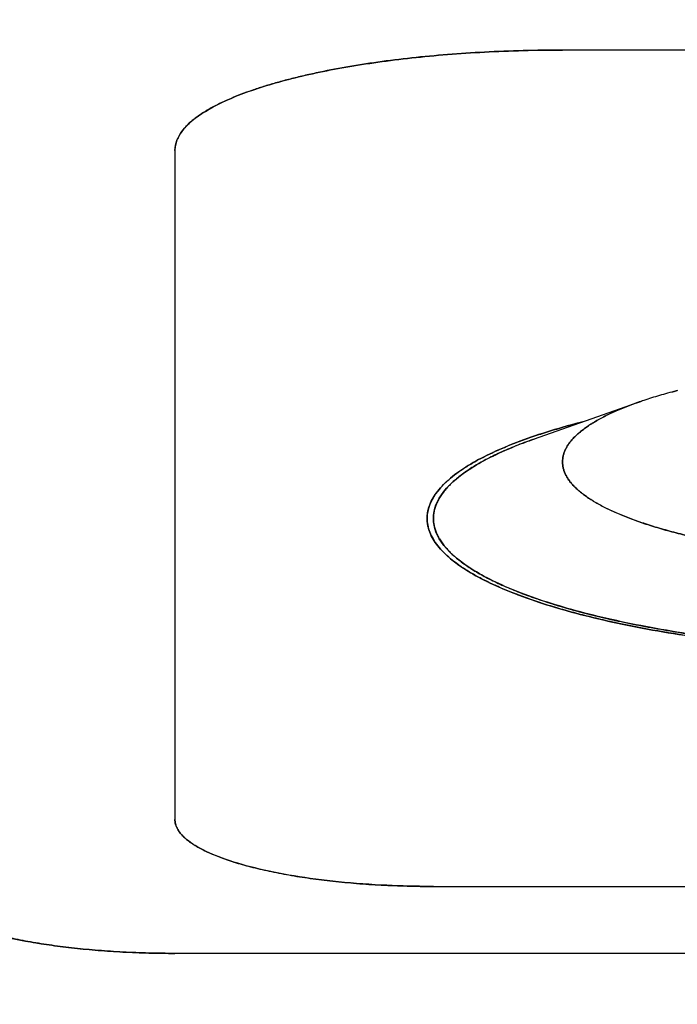
# Model space of a CAD drawing. Units: millimetres. Extents: x 58 to 1618, y 51 to 2318.
# Drawn here: x 950 to 955, y 943 to 951 of the extents above; entities that cross this region are included whole.
import ezdxf

# ---------------------------------------------------------------- set-up
doc = ezdxf.new("R2010")
doc.units = ezdxf.units.MM
doc.header["$LTSCALE"] = 50
doc.header["$PDMODE"] = 1
doc.header["$PDSIZE"] = -2
doc.layers.add('DIM', color=7, linetype='Continuous', lineweight=13)
doc.layers.add('MODEL', color=7, linetype='Continuous', lineweight=20)
doc.layers.add('DV4_0', color=7, linetype='Continuous')
doc.styles.add('ＭＳ ゴシック', font='msgothic.ttc', dxfattribs={"bigfont": 'ＭＳ ゴシック'})
doc.dimstyles.new('tfrom線あり', dxfattribs={"dimtxt": 20, "dimasz": 6, "dimexe": 0, "dimexo": 5, "dimgap": 10, "dimtad": 1, "dimdec": 0, "dimzin": 11, "dimdsep": 46, "dimtxsty": 'ＭＳ ゴシック', "dimblk": 'DOT', "dimcen": 0, "dimazin": 0, "dimtfac": 1, "dimtdec": 1, "dimtix": 1, "dimtofl": 0, "dimtmove": 0, "dimatfit": 0, "dimldrblk": 'DOT', "dimfxl": 1, "dimfrac": 2, "dimtolj": 1, "dimtzin": 11, "dimarcsym": 0})

# ---------------------------------------------------------------- blocks, each defined once
blk = doc.blocks.new('SE3')
at = {"layer": 'DV4_0', "color": 7, "linetype": 'Continuous'}
for p, q in [((178.0981, 147.8552), (178.0981, 147.8551)), ((179.5981, 147.8552), (178.0981, 147.8552)), ((179.5981, 147.8552), (178.0981, 147.8552)), ((179.5981, 147.8551), (178.0981, 147.8551)), ((177.3481, 147.6611), (177.3481, 146.367)), ((177.3481, 147.6611), (177.3481, 146.367)), ((178.0418, 147.1024), (178.2433, 147.1735)), ((177.8481, 146.2375), (179.8481, 146.2375)), ((177.8481, 146.2375), (179.8481, 146.2375)), ((177.3481, 146.1081), (177.3481, 146.1081)), ((183.348, 146.1081), (177.3481, 146.1081)), ((183.348, 146.1081), (177.3481, 146.1081)), ((183.348, 146.1081), (177.3481, 146.1081))]:
    blk.add_line(p, q, dxfattribs=at)
for points, knots in [([(178.0981, 147.8552), (178.0727, 147.8552), (178.0223, 147.8545), (177.9481, 147.8516), (177.8761, 147.8469), (177.8073, 147.8404), (177.7417, 147.8323), (177.68, 147.8226), (177.6311, 147.8132), (177.5941, 147.8049), (177.5681, 147.7985), (177.5432, 147.7918), (177.5196, 147.7848), (177.4974, 147.7774), (177.4764, 147.7698), (177.4569, 147.762), (177.4388, 147.7539), (177.4223, 147.7455), (177.4072, 147.7369), (177.3937, 147.7281), (177.3818, 147.7191), (177.3717, 147.7099), (177.3632, 147.7005), (177.3565, 147.6909), (177.3517, 147.681), (177.3492, 147.6726), (177.3482, 147.666), (177.3481, 147.6627), (177.3481, 147.6611)], [0, 0, 0, 0, 0.0940459, 0.1872977, 0.276038, 0.3622558, 0.4438584, 0.5216292, 0.5944137, 0.6289836, 0.6622521, 0.694159, 0.7246514, 0.7536809, 0.7812026, 0.8073632, 0.831929, 0.8548833, 0.8762198, 0.8962702, 0.914702, 0.9315876, 0.9470343, 0.9616155, 0.9750825, 0.9877485, 0.9939026, 1, 1, 1, 1]), ([(177.3481, 147.6611), (177.3481, 147.6742), (177.358, 147.7001), (177.4022, 147.7369), (177.4721, 147.7702), (177.5645, 147.7992), (177.6764, 147.8231), (177.805, 147.8411), (177.9473, 147.8526), (178.0474, 147.8552), (178.0981, 147.8552)], [0, 0, 0, 0, 0.129156, 0.254471, 0.377695, 0.50002, 0.622344, 0.745562, 0.870866, 1, 1, 1, 1]), ([(178.0981, 147.8551), (178.0727, 147.8551), (178.0223, 147.8544), (177.9481, 147.8516), (177.8761, 147.8468), (177.8073, 147.8403), (177.7417, 147.8322), (177.68, 147.8225), (177.6311, 147.8131), (177.5941, 147.8049), (177.5681, 147.7984), (177.5432, 147.7917), (177.5196, 147.7847), (177.4974, 147.7774), (177.4764, 147.7698), (177.4569, 147.7619), (177.4388, 147.7538), (177.4223, 147.7455), (177.4072, 147.7369), (177.3937, 147.7281), (177.3818, 147.719), (177.3717, 147.7099), (177.3632, 147.7005), (177.3565, 147.6908), (177.3517, 147.681), (177.3492, 147.6726), (177.3482, 147.6659), (177.3481, 147.6627), (177.3481, 147.6611)], [0, 0, 0, 0, 0.094054, 0.187314, 0.276063, 0.362288, 0.443898, 0.521676, 0.594467, 0.62904, 0.662311, 0.694221, 0.724716, 0.753748, 0.781272, 0.807435, 0.832003, 0.85496, 0.876298, 0.89635, 0.914784, 0.931671, 0.947119, 0.961701, 0.97517, 0.987837, 0.993991, 1, 1, 1, 1]), ([(178.3202, 147.1966), (178.3193, 147.1964), (178.3131, 147.1947), (178.3015, 147.1916), (178.2856, 147.1871), (178.2703, 147.1825), (178.2563, 147.178), (178.2474, 147.1749), (178.2433, 147.1735)], [0, 0, 0, 0, 0.031299, 0.242821, 0.448294, 0.647573, 0.840522, 1, 1, 1, 1]), ([(178.2433, 147.1735), (178.2427, 147.1733), (178.2374, 147.1714), (178.2279, 147.1679), (178.215, 147.1628), (178.2026, 147.1576), (178.191, 147.1523), (178.1799, 147.1469), (178.1696, 147.1415), (178.1599, 147.1359), (178.1508, 147.1303), (178.1425, 147.1246), (178.1348, 147.1188), (178.1279, 147.113), (178.1217, 147.1071), (178.1161, 147.1012), (178.1113, 147.0952), (178.1073, 147.0892), (178.1039, 147.0832), (178.1013, 147.0771), (178.0994, 147.071), (178.0983, 147.0648), (178.0979, 147.0587), (178.0983, 147.0525), (178.0994, 147.0464), (178.1013, 147.0403), (178.1039, 147.0342), (178.1073, 147.0282), (178.1113, 147.0221), (178.1161, 147.0162), (178.1217, 147.0102), (178.1279, 147.0044), (178.1348, 146.9985), (178.1425, 146.9928), (178.1508, 146.9871), (178.1599, 146.9814), (178.1696, 146.9759), (178.1799, 146.9704), (178.191, 146.965), (178.2026, 146.9597), (178.215, 146.9546), (178.2279, 146.9495), (178.2414, 146.9445), (178.2556, 146.9396), (178.2703, 146.9349), (178.2856, 146.9302), (178.3015, 146.9257), (178.3179, 146.9213), (178.3348, 146.9171), (178.3522, 146.913), (178.3701, 146.909), (178.3885, 146.9052), (178.4073, 146.9016), (178.4266, 146.8981), (178.4463, 146.8947), (178.4664, 146.8915), (178.4868, 146.8885), (178.5077, 146.8857), (178.5288, 146.883), (178.5503, 146.8805), (178.572, 146.8782), (178.5941, 146.876), (178.6164, 146.874), (178.6389, 146.8722), (178.6616, 146.8706), (178.6845, 146.8692), (178.7076, 146.868), (178.7308, 146.8669), (178.7541, 146.8661), (178.7775, 146.8654), (178.801, 146.8649), (178.8245, 146.8646), (178.8402, 146.8646), (178.8481, 146.8646)], [0, 0, 0, 0, 0.002163, 0.01657, 0.030443, 0.043778, 0.056569, 0.068815, 0.080513, 0.091664, 0.102273, 0.112346, 0.121893, 0.130927, 0.139467, 0.147537, 0.155168, 0.162398, 0.169273, 0.175849, 0.182189, 0.188367, 0.194463, 0.200558, 0.206736, 0.213077, 0.219652, 0.226527, 0.233757, 0.241388, 0.249459, 0.257999, 0.267033, 0.276579, 0.286652, 0.297261, 0.308413, 0.320111, 0.332356, 0.345147, 0.358482, 0.372356, 0.386762, 0.401693, 0.417141, 0.433095, 0.449546, 0.466481, 0.483887, 0.501752, 0.520061, 0.538799, 0.557952, 0.577502, 0.597435, 0.617731, 0.638374, 0.659346, 0.680628, 0.702201, 0.724047, 0.746144, 0.768474, 0.791016, 0.81375, 0.836655, 0.85971, 0.882894, 0.906186, 0.929564, 0.953006, 0.976492, 1, 1, 1, 1]), ([(178.0981, 147.0587), (178.0981, 147.0607), (178.0983, 147.0648), (178.0994, 147.071), (178.1013, 147.0771), (178.1039, 147.0832), (178.1072, 147.0892), (178.1112, 147.0952), (178.116, 147.1011), (178.1214, 147.107), (178.1276, 147.1129), (178.1345, 147.1186), (178.1421, 147.1244), (178.1504, 147.1301), (178.1593, 147.1357), (178.169, 147.1412), (178.1793, 147.1467), (178.1904, 147.1521), (178.202, 147.1574), (178.2144, 147.1626), (178.2273, 147.1677), (178.2363, 147.171), (178.2409, 147.1726)], [0, 0, 0, 0, 0.05049, 0.101008, 0.151467, 0.201779, 0.251881, 0.301794, 0.351571, 0.401306, 0.45108, 0.500878, 0.550667, 0.600451, 0.650245, 0.700093, 0.750028, 0.800034, 0.850084, 0.900158, 0.950248, 1, 1, 1, 1]), ([(177.836, 146.9493), (177.836, 146.9515), (177.8362, 146.956), (177.8372, 146.9626), (177.8388, 146.9693), (177.8418, 146.9783), (177.8474, 146.9896), (177.8565, 147.0026), (177.8679, 147.0154), (177.8816, 147.0278), (177.8976, 147.04), (177.9158, 147.0519), (177.9361, 147.0635), (177.9584, 147.0748), (177.9829, 147.0857), (178.0092, 147.0964), (178.0375, 147.1066), (178.0675, 147.1165), (178.0993, 147.126), (178.1229, 147.1324), (178.1358, 147.1358), (178.1375, 147.1362)], [0, 0, 0, 0, 0.0178221, 0.0358094, 0.0541097, 0.0728635, 0.1122138, 0.1548107, 0.1999227, 0.2492289, 0.3030443, 0.3615813, 0.4238548, 0.4908486, 0.5625456, 0.6388993, 0.7192011, 0.8039055, 0.8928832, 0.9859946, 1, 1, 1, 1]), ([(178.1374, 147.1362), (178.1357, 147.1357), (178.0881, 147.1235), (178.0033, 147.0968), (177.9091, 147.0518), (177.8524, 147.0045), (177.8381, 146.9721), (177.8364, 146.957)], [0, 0, 0, 0, 0.0090559, 0.2607135, 0.5143059, 0.7722664, 1, 1, 1, 1]), ([(178.0418, 147.1024), (178.0414, 147.1023), (178.0354, 147.1001), (178.024, 147.096), (178.0077, 147.0896), (177.9921, 147.0832), (177.9773, 147.0767), (177.9633, 147.07), (177.95, 147.0632), (177.9375, 147.0564), (177.9257, 147.0494), (177.9148, 147.0424), (177.9046, 147.0352), (177.8953, 147.028), (177.8868, 147.0208), (177.8791, 147.0134), (177.8722, 147.006), (177.8662, 146.9986), (177.861, 146.9911), (177.8567, 146.9836), (177.8532, 146.976), (177.8506, 146.9684), (177.8489, 146.9608), (177.848, 146.9531), (177.848, 146.9455), (177.8489, 146.9378), (177.8506, 146.9302), (177.8532, 146.9226), (177.8567, 146.915), (177.861, 146.9075), (177.8662, 146.9), (177.8722, 146.8926), (177.8791, 146.8852), (177.8868, 146.8778), (177.8953, 146.8706), (177.9046, 146.8634), (177.9148, 146.8562), (177.9257, 146.8492), (177.9375, 146.8422), (177.95, 146.8354), (177.9633, 146.8286), (177.9773, 146.8219), (177.9921, 146.8154), (178.0077, 146.8089), (178.024, 146.8026), (178.0409, 146.7964), (178.0586, 146.7904), (178.077, 146.7844), (178.096, 146.7787), (178.1156, 146.773), (178.1359, 146.7675), (178.1568, 146.7622), (178.1784, 146.757), (178.2004, 146.752), (178.2231, 146.7472), (178.2463, 146.7425), (178.27, 146.7381), (178.2941, 146.7338), (178.3188, 146.7296), (178.3439, 146.7257), (178.3695, 146.722), (178.3955, 146.7185), (178.4218, 146.7151), (178.4486, 146.712), (178.4757, 146.709), (178.5031, 146.7063), (178.5308, 146.7038), (178.5587, 146.7015), (178.5869, 146.6994), (178.6154, 146.6975), (178.644, 146.6959), (178.6728, 146.6944), (178.7018, 146.6932), (178.7309, 146.6922), (178.7601, 146.6914), (178.7894, 146.6909), (178.8187, 146.6905), (178.8383, 146.6905), (178.8481, 146.6905)], [0, 0, 0, 0, 0.00079, 0.014316, 0.027378, 0.03997, 0.052089, 0.063731, 0.074896, 0.085582, 0.095793, 0.105531, 0.114804, 0.123619, 0.13199, 0.139931, 0.147464, 0.154612, 0.161408, 0.167887, 0.174093, 0.180079, 0.185901, 0.191621, 0.197308, 0.203029, 0.208851, 0.214836, 0.221043, 0.227522, 0.234317, 0.241466, 0.248998, 0.25694, 0.26531, 0.274126, 0.283398, 0.293137, 0.303347, 0.314034, 0.325199, 0.336841, 0.34896, 0.361552, 0.374614, 0.38814, 0.402124, 0.416559, 0.431436, 0.446748, 0.462485, 0.478636, 0.495192, 0.51214, 0.529468, 0.547165, 0.565218, 0.583613, 0.602336, 0.621375, 0.640713, 0.660336, 0.68023, 0.700378, 0.720766, 0.741376, 0.762193, 0.7832, 0.804381, 0.825719, 0.847197, 0.868797, 0.890503, 0.912296, 0.93416, 0.956078, 0.97803, 1, 1, 1, 1]), ([(177.8481, 146.9493), (177.8481, 146.9668), (177.8614, 147.0013), (177.9203, 147.0504), (177.9896, 147.0835), (178.035, 147.1001), (178.0435, 147.103)], [0, 0, 0, 0, 0.318997, 0.62852, 0.932882, 1, 1, 1, 1]), ([(177.8481, 146.9493), (177.8481, 146.9668), (177.8614, 147.0013), (177.9203, 147.0504), (177.9896, 147.0834), (178.0349, 147.1), (178.0432, 147.1029)], [0, 0, 0, 0, 0.319232, 0.628989, 0.933583, 1, 1, 1, 1]), ([(178.8481, 146.8646), (178.8401, 146.8646), (178.8243, 146.8646), (178.8006, 146.8649), (178.7769, 146.8654), (178.7534, 146.866), (178.73, 146.8669), (178.7069, 146.8679), (178.6839, 146.8691), (178.6611, 146.8705), (178.6385, 146.8721), (178.6161, 146.8739), (178.5939, 146.8759), (178.572, 146.878), (178.5504, 146.8804), (178.529, 146.8829), (178.5079, 146.8856), (178.4871, 146.8884), (178.4666, 146.8914), (178.4465, 146.8946), (178.4268, 146.898), (178.4075, 146.9015), (178.3886, 146.9052), (178.3701, 146.909), (178.3522, 146.913), (178.3346, 146.9171), (178.3176, 146.9214), (178.3012, 146.9258), (178.2852, 146.9303), (178.2699, 146.935), (178.2551, 146.9398), (178.2409, 146.9446), (178.2273, 146.9496), (178.2144, 146.9547), (178.202, 146.9599), (178.1904, 146.9652), (178.1793, 146.9706), (178.169, 146.976), (178.1593, 146.9816), (178.1504, 146.9872), (178.1421, 146.9928), (178.1345, 146.9986), (178.1276, 147.0044), (178.1214, 147.0102), (178.1159, 147.0161), (178.1112, 147.0221), (178.1072, 147.0281), (178.1039, 147.0341), (178.1013, 147.0402), (178.0994, 147.0464), (178.0983, 147.0525), (178.0981, 147.0566), (178.0981, 147.0587)], [0, 0, 0, 0, 0.020166, 0.040342, 0.060496, 0.080592, 0.100604, 0.12054, 0.140423, 0.160289, 0.180171, 0.200063, 0.219952, 0.239839, 0.25973, 0.279643, 0.299591, 0.319568, 0.339563, 0.359567, 0.379579, 0.399607, 0.41966, 0.439735, 0.459822, 0.479913, 0.5, 0.520087, 0.540177, 0.560265, 0.58034, 0.600393, 0.620421, 0.640433, 0.660437, 0.680432, 0.700409, 0.720357, 0.74027, 0.760161, 0.780048, 0.799937, 0.819829, 0.839711, 0.859577, 0.87946, 0.899396, 0.919408, 0.939504, 0.959657, 0.979834, 1, 1, 1, 1]), ([(177.8521, 146.9727), (177.8515, 146.9707), (177.8503, 146.9668), (177.849, 146.961), (177.8483, 146.9552), (177.8481, 146.9513), (177.8481, 146.9493)], [0, 0, 0, 0, 0.2498072, 0.4998565, 0.7499777, 1, 1, 1, 1]), ([(177.836, 146.9493), (177.836, 146.9316), (177.8494, 146.8966), (177.9091, 146.8468), (178.0034, 146.8018), (178.128, 146.7626), (178.279, 146.7303), (178.4526, 146.7058), (178.6446, 146.6904), (178.7796, 146.6869), (178.848, 146.6869)], [0, 0, 0, 0, 0.129241, 0.254643, 0.377936, 0.500299, 0.622618, 0.745785, 0.870994, 1, 1, 1, 1]), ([(178.848, 146.6868), (178.8138, 146.6868), (178.7458, 146.6877), (178.6457, 146.6916), (178.5485, 146.6981), (178.4557, 146.7068), (178.3672, 146.7178), (178.2839, 146.7308), (178.2179, 146.7436), (178.168, 146.7547), (178.1329, 146.7634), (178.0993, 146.7725), (178.0675, 146.782), (178.0375, 146.7919), (178.0092, 146.8022), (177.9829, 146.8128), (177.9584, 146.8238), (177.9361, 146.8351), (177.9158, 146.8467), (177.8976, 146.8586), (177.8816, 146.8708), (177.8679, 146.8832), (177.8565, 146.8959), (177.8474, 146.9089), (177.8418, 146.9202), (177.8388, 146.9292), (177.8372, 146.9359), (177.8362, 146.9425), (177.836, 146.947), (177.836, 146.9492)], [0, 0, 0, 0, 0.094017, 0.187237, 0.27596, 0.362152, 0.443746, 0.521498, 0.594281, 0.628847, 0.66211, 0.69402, 0.724514, 0.753544, 0.781065, 0.807232, 0.831803, 0.854763, 0.876105, 0.896164, 0.914606, 0.931502, 0.946961, 0.961556, 0.975037, 0.981463, 0.987732, 0.993894, 1, 1, 1, 1]), ([(178.848, 146.6869), (178.8138, 146.6869), (178.7458, 146.6878), (178.6457, 146.6917), (178.5485, 146.6981), (178.4557, 146.7069), (178.3672, 146.7179), (178.2839, 146.7309), (178.2179, 146.7436), (178.168, 146.7548), (178.1329, 146.7635), (178.0993, 146.7726), (178.0675, 146.7821), (178.0375, 146.792), (178.0092, 146.8023), (177.9829, 146.8129), (177.9584, 146.8239), (177.9361, 146.8351), (177.9158, 146.8467), (177.8976, 146.8586), (177.8816, 146.8708), (177.8679, 146.8832), (177.8565, 146.896), (177.8474, 146.909), (177.8418, 146.9203), (177.8388, 146.9293), (177.8372, 146.9359), (177.8362, 146.9426), (177.836, 146.947), (177.836, 146.9492)], [0, 0, 0, 0, 0.094024, 0.18725, 0.275979, 0.362176, 0.443775, 0.521532, 0.594321, 0.628889, 0.662154, 0.694066, 0.724562, 0.753594, 0.781117, 0.807285, 0.831858, 0.854819, 0.876163, 0.896224, 0.914666, 0.931564, 0.947024, 0.961619, 0.975102, 0.981528, 0.987798, 0.99396, 1, 1, 1, 1]), ([(178.8481, 146.6905), (178.7805, 146.6905), (178.6471, 146.6939), (178.4573, 146.7092), (178.2859, 146.7333), (178.1367, 146.7652), (178.0135, 146.8038), (177.9204, 146.8482), (177.8614, 146.8973), (177.8481, 146.9318), (177.8481, 146.9493)], [0, 0, 0, 0, 0.129131, 0.254435, 0.377657, 0.499989, 0.622323, 0.745553, 0.870864, 1, 1, 1, 1]), ([(178.8481, 146.6905), (178.7805, 146.6905), (178.6471, 146.6939), (178.4573, 146.7092), (178.2859, 146.7333), (178.1366, 146.7652), (178.0135, 146.8038), (177.9203, 146.8482), (177.8614, 146.8973), (177.8481, 146.9318), (177.8481, 146.9493)], [0, 0, 0, 0, 0.12913, 0.254434, 0.377658, 0.499991, 0.622327, 0.745556, 0.870867, 1, 1, 1, 1]), ([(177.8481, 146.9493), (177.8481, 146.9471), (177.8483, 146.9425), (177.8494, 146.9356), (177.8511, 146.9287), (177.8528, 146.9241), (177.8537, 146.9218)], [0, 0, 0, 0, 0.2502252, 0.5003002, 0.7502252, 1, 1, 1, 1]), ([(178.0345, 146.7988), (178.0401, 146.7968), (178.0515, 146.7928), (178.0693, 146.7869), (178.0878, 146.7812), (178.1069, 146.7755), (178.1266, 146.7701), (178.1469, 146.7647), (178.1678, 146.7596), (178.1893, 146.7546), (178.2113, 146.7497), (178.2263, 146.7466), (178.2339, 146.745)], [0, 0, 0, 0, 0.099816, 0.199781, 0.299828, 0.399889, 0.499914, 0.599919, 0.699934, 0.799957, 0.899981, 1, 1, 1, 1]), ([(177.3481, 146.367), (177.3481, 146.3648), (177.3485, 146.3603), (177.3505, 146.3536), (177.3537, 146.3471), (177.3582, 146.3406), (177.3638, 146.3344), (177.3706, 146.3283), (177.3785, 146.3222), (177.3875, 146.3164), (177.3975, 146.3106), (177.4086, 146.3051), (177.4206, 146.2997), (177.4336, 146.2944), (177.4476, 146.2894), (177.4679, 146.2827), (177.4954, 146.2749), (177.5309, 146.2667), (177.5693, 146.2593), (177.6105, 146.2528), (177.6542, 146.2474), (177.7001, 146.2431), (177.7481, 146.2399), (177.7976, 146.238), (177.8312, 146.2375), (177.8481, 146.2375)], [0, 0, 0, 0, 0.012236, 0.0249, 0.038365, 0.052944, 0.068389, 0.085273, 0.103704, 0.123752, 0.145088, 0.168041, 0.192605, 0.218764, 0.246286, 0.275315, 0.337707, 0.405542, 0.478327, 0.556101, 0.637707, 0.723932, 0.812679, 0.905942, 1, 1, 1, 1]), ([(177.8318, 146.2376), (177.8035, 146.2379), (177.7424, 146.2397), (177.6527, 146.2469), (177.567, 146.2589), (177.4923, 146.2749), (177.4307, 146.2942), (177.3842, 146.3164), (177.3563, 146.3396), (177.3492, 146.3554), (177.3483, 146.3627)], [0, 0, 0, 0, 0.1131804, 0.24389, 0.3724197, 0.5000126, 0.6276033, 0.7561265, 0.8868253, 1, 1, 1, 1]), ([(176.848, 146.2375), (176.848, 146.2354), (176.8485, 146.2309), (176.8504, 146.2242), (176.8537, 146.2177), (176.8582, 146.2112), (176.8638, 146.205), (176.8706, 146.1988), (176.8785, 146.1928), (176.8875, 146.187), (176.8975, 146.1812), (176.9086, 146.1757), (176.9206, 146.1703), (176.9336, 146.165), (176.9476, 146.16), (176.9679, 146.1533), (176.9954, 146.1455), (177.0309, 146.1372), (177.0693, 146.1298), (177.1105, 146.1234), (177.1542, 146.118), (177.2001, 146.1137), (177.2481, 146.1105), (177.2976, 146.1086), (177.3312, 146.1081), (177.3481, 146.1081)], [0, 0, 0, 0, 0.012238, 0.024905, 0.038373, 0.052955, 0.068403, 0.08529, 0.103722, 0.123774, 0.145111, 0.168066, 0.192633, 0.218795, 0.246317, 0.275347, 0.337744, 0.405579, 0.478366, 0.556137, 0.637742, 0.72396, 0.812701, 0.905954, 1, 1, 1, 1]), ([(177.3481, 146.1081), (177.3312, 146.1081), (177.2976, 146.1085), (177.2481, 146.1104), (177.2001, 146.1136), (177.1542, 146.1179), (177.1105, 146.1233), (177.0693, 146.1298), (177.0309, 146.1372), (176.9954, 146.1455), (176.9679, 146.1532), (176.9476, 146.1599), (176.9336, 146.1649), (176.9206, 146.1702), (176.9086, 146.1756), (176.8975, 146.1812), (176.8875, 146.1869), (176.8785, 146.1928), (176.8706, 146.1988), (176.8638, 146.2049), (176.8582, 146.2112), (176.8537, 146.2176), (176.8504, 146.2242), (176.8485, 146.2308), (176.848, 146.2353), (176.848, 146.2375)], [0, 0, 0, 0, 0.094046, 0.187299, 0.27604, 0.362258, 0.443863, 0.521634, 0.594421, 0.662256, 0.724653, 0.753683, 0.781205, 0.807367, 0.831934, 0.854889, 0.876226, 0.896278, 0.91471, 0.931597, 0.947045, 0.961627, 0.975095, 0.987762, 1, 1, 1, 1]), ([(176.848, 146.2375), (176.848, 146.2288), (176.8547, 146.2115), (176.8842, 146.187), (176.9307, 146.1648), (176.9923, 146.1455), (177.067, 146.1295), (177.1527, 146.1175), (177.2476, 146.1098), (177.3143, 146.1081), (177.3481, 146.1081)], [0, 0, 0, 0, 0.129159, 0.254479, 0.377706, 0.500033, 0.622357, 0.745573, 0.870873, 1, 1, 1, 1])]:
    blk.add_open_spline(points, degree=3, knots=knots, dxfattribs=at)
for points in [[(178.3098, 147.1939), (178.3124, 147.1946), (178.3151, 147.1953), (178.3177, 147.1959)], [(178.2409, 147.1726), (178.241, 147.1727), (178.2411, 147.1727), (178.2412, 147.1727)], [(178.2412, 147.1727), (178.2419, 147.173), (178.2426, 147.1732), (178.2433, 147.1735)], [(178.2433, 147.1735), (178.2461, 147.1745), (178.249, 147.1755), (178.2519, 147.1765)], [(177.8364, 146.957), (177.8361, 146.9544), (177.836, 146.9518), (177.836, 146.9493)], [(177.836, 146.9492), (177.836, 146.9492), (177.836, 146.9493), (177.836, 146.9493)], [(178.0195, 146.8044), (178.0244, 146.8025), (178.0294, 146.8006), (178.0345, 146.7988)], [(178.2339, 146.745), (178.2416, 146.7435), (178.2493, 146.742), (178.2571, 146.7405)], [(177.3483, 146.3627), (177.3481, 146.3641), (177.3481, 146.3656), (177.3481, 146.367)], [(177.8481, 146.2375), (177.8426, 146.2375), (177.8372, 146.2376), (177.8318, 146.2376)]]:
    blk.add_open_spline(points, degree=3, dxfattribs=at)
blk = doc.blocks.new('_DOT')
at = {"color": 0, "linetype": 'ByBlock', "lineweight": -2}
blk.add_line((-0.5, 0), (-1, 0), dxfattribs=at)
at = {"color": 0, "linetype": 'ByBlock', "lineweight": -2, "const_width": 0.5}
blk.add_lwpolyline([(-0.25, 0, 1), (0.25, 0, 1)], format="xyb", close=True, dxfattribs=at)
blk = doc.blocks.new('*D44')
at = {"layer": 'Defpoints', "color": 0}
for p in [(908.7555, 979.3451), (1064.2157, 979.3451), (980.3025, 649.3451)]:
    blk.add_point(p, dxfattribs=at)
at = {"layer": 'DIM', "color": 0, "linetype": 'Continuous', "lineweight": -2}
for p, q in [((913.7555, 979.3451), (1064.2157, 979.3451)), ((1064.2157, 655.3451), (1064.2157, 973.3451)), ((985.3025, 649.3451), (1064.2157, 649.3451))]:
    blk.add_line(p, q, dxfattribs=at)
at = {"layer": 'DIM', "color": 0, "lineweight": -2, "xscale": 6, "yscale": 6, "zscale": 6}
for p, rotation in [((1064.2157, 979.3451), 90), ((1064.2157, 649.3451), 270)]:
    blk.add_blockref('_DOT', p, dxfattribs=dict(at, rotation=rotation))
at = {"layer": 'DIM', "color": 0, "lineweight": 20, "insert": (1044.2157, 814.9201), "char_height": 20, "attachment_point": 5, "rotation": 90, "style": 'ＭＳ ゴシック'}
blk.add_mtext('\\A1;\\A1;330', dxfattribs=at)

msp = doc.modelspace()

# ---------------------------------------------------------------- block references
at = {"layer": 'MODEL', "xscale": 4, "yscale": 4, "zscale": 4}
msp.add_blockref('SE3', (241.7741696, 358.9526969), dxfattribs=at)

# ---------------------------------------------------------------- dimensions: what is measured, and where the dimension line sits
at = {"layer": 'DIM', "linetype": 'Continuous', "lineweight": 20}
dim = msp.add_linear_dim(base=(1064.2157149, 979.3450752), p1=(980.3024557, 649.3450752), p2=(908.7554629, 979.3450752), angle=90, text='\\A1;<>', dimstyle='tfrom線あり', override={"dimdec": 6, "dimpost": '<>'}, dxfattribs=at)
dim.commit()
dim.dimension.update_dxf_attribs({"geometry": '*D44', "text_midpoint": (1064.2157149, 814.9200757), "dimtype": 160})

doc.saveas('drawing.dxf')
